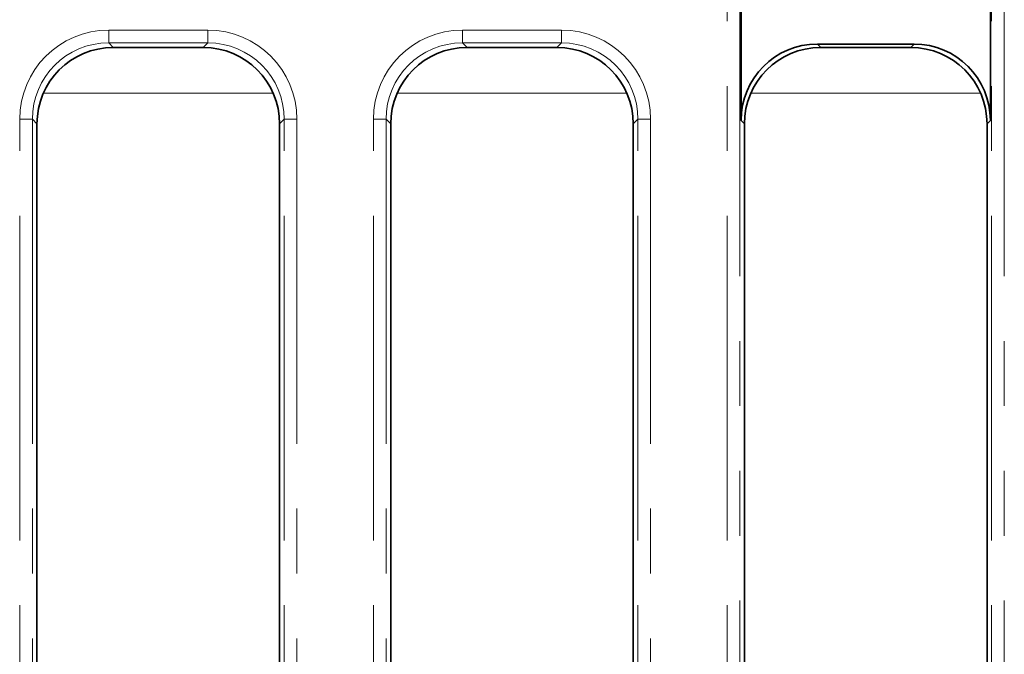
# Model space of a CAD drawing. Units: millimetres. Extents: x 32 to 8662, y -42 to 2297.
# Drawn here: x 967 to 1044, y 916 to 966 of the extents above; entities that cross this region are included whole.
import ezdxf

# ---------------------------------------------------------------- set-up
doc = ezdxf.new("R2010")
doc.units = ezdxf.units.MM
doc.header["$LTSCALE"] = 4
doc.linetypes.add('PHANTOM', pattern=[12.7, 6.35, -1.27, 1.27, -1.27, 1.27, -1.27])

msp = doc.modelspace()

# ---------------------------------------------------------------- linework, layer by layer
at = {"color": 8, "linetype": 'PHANTOM', "lineweight": 18}
for p, q in [((1022.135, 874.495), (1022.135, 971.375)), ((1023.131, 971.375), (1023.131, 874.495)), ((1042.846, 874.495), (1042.846, 971.375)), ((1043.843, 971.375), (1043.843, 874.495)), ((973.708, 965.229), (981.469, 965.229)), ((973.708, 964.233), (973.708, 965.229)), ((981.469, 964.233), (981.469, 965.229)), ((1001.408, 965.229), (1009.169, 965.229)), ((1001.408, 964.233), (1001.408, 965.229)), ((1009.169, 964.233), (1009.169, 965.229)), ((981.469, 964.233), (973.708, 964.233)), ((973.708, 964.233), (974.066, 963.875)), ((981.112, 963.875), (981.469, 964.233)), ((1009.169, 964.233), (1001.408, 964.233)), ((1001.408, 964.233), (1001.766, 963.875)), ((1008.812, 963.875), (1009.169, 964.233)), ((1029.204, 964.137), (1029.466, 963.875)), ((1036.512, 963.875), (1036.774, 964.137)), ((986.59, 960.293), (968.587, 960.293)), ((1014.29, 960.293), (996.287, 960.293)), ((1041.99, 960.293), (1023.987, 960.293)), ((966.735, 874.495), (966.735, 958.255)), ((966.735, 958.255), (967.731, 958.255)), ((967.731, 958.255), (967.731, 874.495)), ((968.089, 957.898), (967.731, 958.255)), ((987.446, 958.255), (987.089, 957.898)), ((987.446, 958.255), (988.443, 958.255)), ((987.446, 874.495), (987.446, 958.255)), ((988.443, 958.255), (988.443, 874.495)), ((994.435, 874.495), (994.435, 958.255)), ((994.435, 958.255), (995.431, 958.255)), ((995.431, 958.255), (995.431, 874.495)), ((995.789, 957.898), (995.431, 958.255)), ((1015.146, 958.255), (1014.789, 957.898)), ((1015.146, 958.255), (1016.143, 958.255)), ((1015.146, 874.495), (1015.146, 958.255)), ((1016.143, 958.255), (1016.143, 874.495)), ((1023.489, 957.898), (1023.226, 958.16)), ((1042.751, 958.16), (1042.489, 957.898))]:
    msp.add_line(p, q, dxfattribs=at)
at = {"color": 7, "linetype": 'Continuous', "lineweight": 35}
for p, q in [((1023.226, 971.375), (1023.226, 958.16)), ((1042.751, 958.16), (1042.751, 971.375)), ((981.112, 963.875), (974.066, 963.875)), ((1008.812, 963.875), (1001.766, 963.875)), ((1036.774, 964.137), (1029.204, 964.137)), ((1036.512, 963.875), (1029.466, 963.875)), ((968.089, 957.898), (968.089, 874.852)), ((987.089, 874.852), (987.089, 957.898)), ((995.789, 957.898), (995.789, 874.852)), ((1014.789, 874.852), (1014.789, 957.898)), ((1023.489, 957.898), (1023.489, 874.852)), ((1042.489, 874.852), (1042.489, 957.898))]:
    msp.add_line(p, q, dxfattribs=at)
at = {"color": 8, "linetype": 'PHANTOM', "lineweight": 18}
for centre, major_axis, ratio, start_param, end_param in [((973.762, 958.202), (-4.987, 4.987), 0.992433, 5.501585, 7.064785), ((981.416, 958.202), (4.987, 4.987), 0.992433, 5.501585, 7.064785), ((1001.462, 958.202), (-4.987, 4.987), 0.992433, 5.501585, 7.064785), ((1009.116, 958.202), (4.987, 4.987), 0.992433, 5.501585, 7.064785), ((973.762, 958.202), (4.286, -4.286), 0.989945, 2.359993, 3.923193), ((981.416, 958.202), (4.286, 4.286), 0.989945, 5.501585, 7.064785), ((1001.462, 958.202), (4.286, -4.286), 0.989945, 2.359993, 3.923193), ((1009.116, 958.202), (4.286, 4.286), 0.989945, 5.501585, 7.064785)]:
    msp.add_ellipse(centre, major_axis=major_axis, ratio=ratio, start_param=start_param, end_param=end_param, dxfattribs=at)
at = {"color": 7, "linetype": 'Continuous', "lineweight": 35}
for centre, major_axis in [((974.112, 957.852), (-4.275, 4.275)), ((981.066, 957.852), (4.275, 4.275)), ((1001.812, 957.852), (-4.275, 4.275)), ((1008.766, 957.852), (4.275, 4.275)), ((1029.249, 958.115), (-4.275, 4.275)), ((1029.512, 957.852), (-4.275, 4.275)), ((1036.466, 957.852), (4.275, 4.275)), ((1036.728, 958.115), (4.275, 4.275))]:
    msp.add_ellipse(centre, major_axis=major_axis, ratio=0.992433, start_param=5.501585, end_param=7.064785, dxfattribs=at)

doc.saveas('drawing.dxf')
